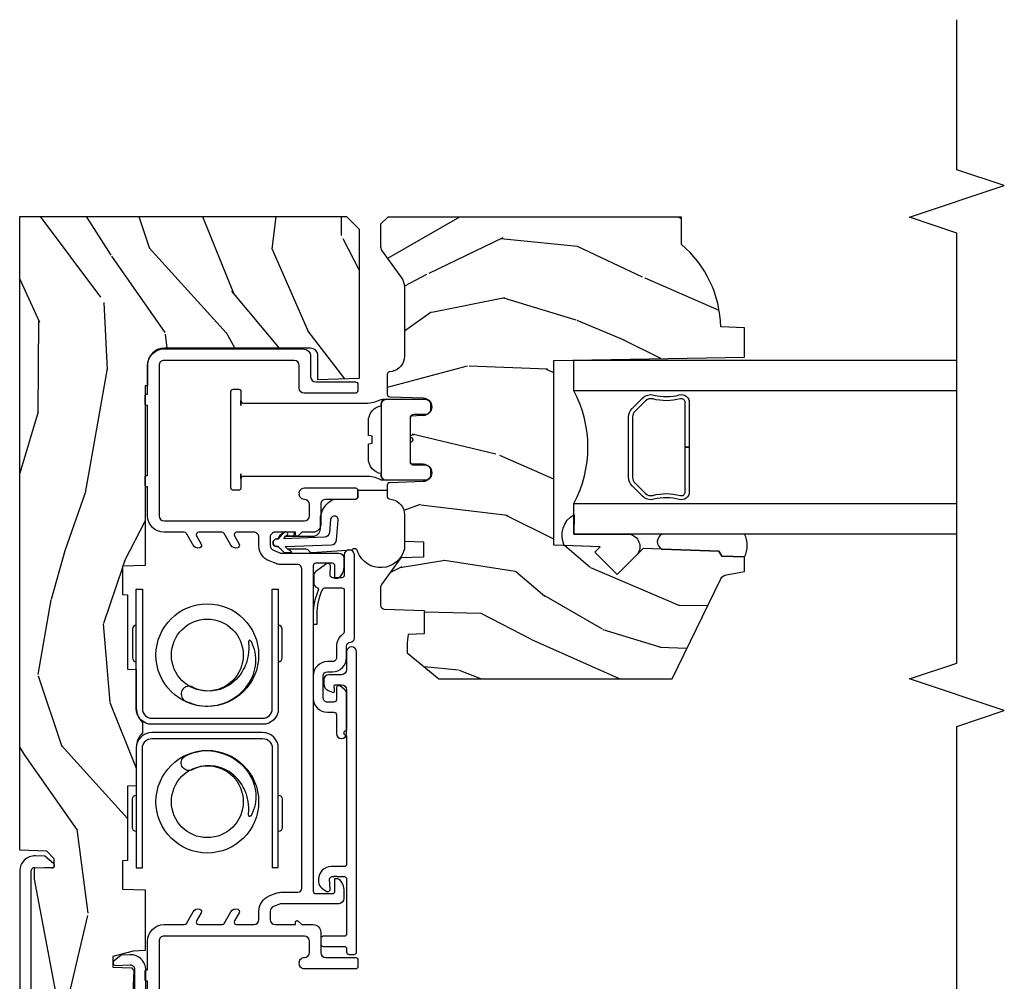
# Model space of a CAD drawing. Units: inches. Extents: x 1.6 to 27.5, y 1.3 to 21.
# Drawn here: x 18.5 to 22.4, y 7.2 to 11 of the extents above; entities that cross this region are included whole.
import ezdxf

# ---------------------------------------------------------------- set-up
doc = ezdxf.new("R2010")
doc.units = ezdxf.units.IN
doc.header["$MEASUREMENT"] = 0
for name, color, linetype in [('ZP-ANNO-MARK', 9, 'Continuous'), ('ZP-SECT-ALUM', 63, 'Continuous'), ('ZP-SECT-GLAS', 153, 'Continuous'), ('ZP-SECT-HDWR', 53, 'Continuous'), ('ZP-SECT-SEAL', 8, 'Continuous'), ('ZP-SECT-VINL', 130, 'Continuous'), ('ZP-SECT-WDHA', 11, 'Continuous'), ('ZP-SECT-WOOD', 104, 'Continuous'), ('ZP-SECT-WSTP', 40, 'Continuous')]:
    doc.layers.add(name, color=color, linetype=linetype)

# ---------------------------------------------------------------- blocks, each defined once
blk = doc.blocks.new('CS AS RES W DH M5 PF PT (11-16 IG) V J L')
at = {"layer": 'ZP-SECT-WDHA'}
h = blk.add_hatch(dxfattribs=at)
h.set_pattern_fill('WOOD3', color=256, scale=2, angle=170, pattern_type=2)
h.set_pattern_definition([(165.2363999999999, (-0.0590403804067705, -0.334834636024155), (21.31847901549633, -5.789859065948551), [0.2408319999999999, -23.84235799999999]), (181.3099, (-0.291921277576364, -0.2734629183238439), (-8.225759038695628, -0.5804251597106893), [0.3059419999999993, -9.892097999999976]), (215, (-0.5977824941400627, -0.2804569302044939), (-0.3472964628043537, -1.96961611551987), [0.2262739999999999, -2.602151999999999]), (216.8476, (-0.7831354430487067, -0.4102424622597454), (-32.78406714079374, -24.68207778133389), [0.438634, -43.42478999999999]), (182.9945999999999, (-1.134145185805778, -0.6732864899235694), (18.42113293576037, 0.8135587761682705), [0.266834, -26.416494]), (170, (-1.400614092248986, -0.6872264289109041), (-2.316911861358276, -1.622319150690555), [0.4999999999999995, -1.499999999999997]), (160.5377, (-1.893017968755088, -0.6004023400774372), (9.500783344918702, -3.706093886339545), [0.24331, -11.922214]), (164.2894000000001, (-0.1528103963469221, -0.8666308226507482), (17.37924160681557, -5.095285093198484), [0.200998, -19.898754]), (170, (-0.346298983396025, -0.8122050320571077), (-2.316911861358276, -1.622319150690555), [0.2999999999999994, -1.699999999999997]), (198.3008, (-0.6417413092996754, -0.7601105787570362), (-23.74954216806198, -7.997452301142773), [0.2952959999999998, -29.23434999999999]), (222.125, (-0.9221020699562245, -0.8528351379853376), (9.614947161107517, 8.458889687255558), [0.4560699999999998, -22.34743799999999]), (209.2893999999999, (-1.260361584759749, -1.158744439323001), (-13.55417594471107, -7.764298450998116), [0.2842539999999998, -28.14108799999999]), (176.3402, (-1.508275962402478, -1.297807235778464), (-16.10421977526048, 0.8087520192303598), [0.362216, -17.748554]), (158.1113, (-1.869752680593563, -1.274686201938862), (26.53271904359165, -10.77101530580106), [0.38833, -38.444646]), (163.2902, (-0.2604722665004147, -1.477211629518308), (-17.37924728909397, 5.095270998947913), [0.342344, -33.89214000000001]), (173.3665, (-0.5883609754179134, -1.378778938991061), (-31.86114692379661, 3.587104350246542), [0.340588, -33.718186]), (203.6901, (-0.9266685749954034, -1.33943471364455), (4.286526959831395, 1.275025577407217), [0.360556, -6.850547999999999]), (217.4896, (-1.256840536432434, -1.484301810946917), (-23.51639970003244, -18.19282732060551), [0.3255759999999999, -32.23206399999998]), (184.9314, (-1.515173804735184, -1.682453072583129), (-22.70765962799548, -2.088580424131212), [0.310484, -30.737866]), (170, (-1.824507984852203, -1.709143239524024), (-2.316911861358276, -1.622319150690555), [0.2399999999999997, -1.759999999999997]), (157.0053999999999, (-2.060861845575118, -1.667467676883958), (-17.03194919702135, 7.064893705450891), [0.266834, -26.416494]), (170, (-0.6105808068676027, 0.1076618701534926), (-2.316911861358276, -1.622319150690555), [0, -1.999999999999997]), (33.15240000000005, (-0.9384214310110792, -0.1391589660034214), (-34.4063776990759, -22.36517819120654), [0.4386340000000001, -43.42478999999999]), (16.56509999999999, (-0.9184848520809509, -1.868899562977603), (2.316910657574221, 1.622322022142024), [0.1788859999999999, -4.293249999999996]), (358.1301, (-0.747023757385648, -1.817898651163332), (12.1649887274718, -0.1141638171402071), [0.282842, -13.859292]), (326.8014, (-0.4643316594355725, -1.827127830789578), (9.1534838287124, -5.675715305441999), [0.152316, -15.07923]), (196.5651, (-0.9384214310110792, -0.1391589660034214), (-2.316910657574222, -1.622322022142024), [0.2236059999999997, -4.248529999999991]), (176.7098, (-1.152747799380222, -0.2029101057712666), (18.0738357497184, -1.156064090092352), [0.3423439999999998, -33.89213999999999]), (159.8753000000001, (-1.494528362511061, -0.1832620354849865), (-32.44156916969214, 11.81290105467157), [0.568858, -56.316992]), (159.6952, (-0.0208377813200684, -0.1181769303614715), (-11.47040035302123, 4.05338387850278), [0.2236059999999998, -22.13707199999997]), (185.5240999999999, (-0.2305495598760672, -0.0405820211542505), (22.70766087856624, 2.088581876288338), [0.37363, -36.989452]), (212.8789, (-0.6024451687271722, -0.0765494524953709), (29.77255931841605, 19.12053269156008), [0.3821, -37.827846]), (204.6952, (-0.9233398657639781, -0.2839779785318086), (-22.12722123007477, -10.31436394025576), [0.316228, -31.306548]), (179.4623, (-1.210646553527197, -0.4160948478806006), (-10.19537476309, -0.2331297955978164), [0.364966, -11.80056]), (163.4181, (-1.575596235271603, -0.4126699691012448), (32.78887834283088, -9.843243356947559), [0.5234499999999997, -51.82155999999998]), (161.8698999999999, (-0.107661870153521, -0.6105808068675742), (11.4703964642499, -4.053392291597658), [0.2828419999999998, -13.85929199999999]), (181.3099, (-0.3764621138902839, -0.5225670070003332), (-8.225759038695628, -0.5804251597106893), [0.3059419999999993, -9.892097999999976]), (212.5104, (-0.6823233304539258, -0.5295610188809974), (25.13874798031408, 15.8758738578798), [0.3255759999999999, -32.232064]), (215, (-0.9568797902635992, -0.7045431619036151), (-0.3472964628043537, -1.96961611551987), [0.3676959999999999, -2.460731999999999]), (187.3539999999999, (-1.258078332240188, -0.915444651493388), (26.99418906715191, 3.363597875096817), [0.3352619999999999, -33.19084799999998]), (166.6335, (-1.590581630970774, -0.9583580099411932), (31.16654659806278, -7.526378549481373), [0.3405879999999998, -33.71818599999997]), (152.8972999999999, (-1.921943303441594, -0.8796214744741917), (-18.65427096867755, 9.381801796357342), [0.2720299999999998, -26.93091199999999]), (161.2537999999999, (-0.194485958987002, -1.102984683373676), (-13.44000942209144, 4.400698029470009), [0.2630579999999996, -26.04283399999997]), (184.9314, (-0.4435900476634913, -1.018443847059785), (-22.70765962799548, -2.088580424131212), [0.310484, -30.737866]), (202.0053999999999, (-0.752924227780511, -1.04513401400068), (10.8899649016545, 4.172367285044429), [0.37736, -18.490604]), (219.8991, (-1.102792344277787, -1.186528147749697), (26.18062003425595, 21.78474614393879), [0.4967899999999999, -49.18217999999998]), (185.9454, (-1.483917132755152, -1.505187677040922), (8.225758590440604, 0.5804298226595761), [0.291204, -14.269016]), (163.9909999999999, (-1.773555157811927, -1.535350807535166), (-19.34885845132704, 5.442577628555255), [0.3821, -37.827846]), (146.8014, (-2.140836176849859, -1.429972189901235), (-9.153483828712398, 5.675715305442), [0.152316, -15.07923]), (160.5377, (-0.2986748655871452, -1.693869335180991), (9.500783344918702, -3.706093886339545), [0.24331, -11.922214]), (180.008, (-0.5280827992033892, -1.612801462420449), (-22.36036360548723, -0.1189780968844976), [0.345254, -34.18010000000001]), (207.4054, (-0.8733363258875783, -1.612849547194429), (-29.07795374707081, -15.18132466061387), [0.4280179999999999, -42.37384999999997]), (199.0545999999999, (-0.9060231327712529, 0.1597563234535784), (-15.17649473040698, -5.447387456773114), [0.2059119999999999, -20.38534799999999]), (180.7842999999999, (-1.10065334608015, 0.0925322201323979), (32.55573637576239, 0.3521060877535538), [0.4275519999999999, -42.32756599999997]), (162.875, (-1.528164456558613, 0.0866798345115427), (13.44001353167818, -4.400686741272037), [0.4837359999999998, -15.64077999999999])])
edge = h.paths.add_edge_path()
edge.add_line((4.720940403419774, 0.4590435836257143), (4.720940403419803, -0.8342281437996348))
edge.add_line((4.720940403419803, -0.8342281437996348), (4.670940403422235, -0.8842281437996177))
edge.add_line((4.670940403422235, -0.8842281437996177), (4.080686488849579, -0.8842281437996462))
edge.add_line((4.080686488849579, -0.8842281437996462), (4.074994403417605, -0.721228143799749))
edge.add_line((4.074994403417605, -0.721228143799749), (4.169932447569124, -0.721228143799749))
edge.add_arc((4.169932447570329, -0.6912281437997594), 0.0299999999999896, 269.9999999976981, 359.9999999999678)
edge.add_line((4.199932447570319, -0.6912281437997763), (4.199932447570319, -0.1122284163743643))
edge.add_arc((4.134932447570322, -0.1122284163743354), 0.0649999999999969, 359.9999999999746, 449.9999999978713)
edge.add_line((4.134932447572737, -0.0472284163743382), (4.05145781430366, -0.0472284163743666))
edge.add_line((4.05145781430366, -0.0472284163743666), (4.051108606611052, -0.0372284163757399))
edge.add_line((4.051108606611052, -0.0372284163757399), (3.340667804783208, -0.0372284163757684))
edge.add_line((3.340667804783208, -0.0372284163757684), (3.337533549296068, 0.0525345836282725))
edge.add_line((3.337533549296068, 0.0525345836282725), (3.225277345608503, 0.0525345836283009))
edge.add_line((3.225277345608503, 0.0525345836283009), (3.224570692808043, 0.032298694982444))
edge.add_line((3.224570692808043, 0.032298694982444), (2.930626553303397, 0.032298694982444))
edge.add_line((2.930626553303397, 0.032298694982444), (2.929412563786627, -0.0024654163717059))
edge.add_line((2.929412563786627, -0.0024654163717059), (2.776754896577159, -0.0024654163717059))
edge.add_arc((2.776754896580056, -0.0805654163699558), 0.0780999999982498, 90.00000000212547, 137.1643609004485)
edge.add_line((2.719483612324495, -0.0274654163751791), (2.677826180829015, -0.0274654163745538))
edge.add_arc((2.62055489657566, -0.0805654163743091), 0.0781000000000168, 42.83563910333028, 89.99999999822118)
edge.add_line((2.620554896578084, -0.0024654163742923), (2.467897229369839, -0.0024654163743207))
edge.add_line((2.467897229369839, -0.0024654163743207), (2.466683239853068, 0.0322986949798576))
edge.add_line((2.466683239853068, 0.0322986949798576), (2.172739100348451, 0.0322986949798434))
edge.add_line((2.172739100348451, 0.0322986949798434), (2.172032447548019, 0.0525345836257287))
edge.add_line((2.172032447548019, 0.0525345836257287), (2.059776243860426, 0.0525345836257287))
edge.add_line((2.059776243860426, 0.0525345836257287), (2.056641988373286, -0.0372284163782837))
edge.add_line((2.056641988373286, -0.0372284163782837), (1.816440184317741, -0.0372284163783121))
edge.add_line((1.816440184317741, -0.0372284163783121), (1.81466496926825, 0.0098776195027455))
edge.add_line((1.81466496926825, 0.0098776195027455), (1.793102163377653, 0.090351106649166))
edge.add_line((1.793102163377653, 0.090351106649166), (1.750737397199458, 0.090351106649166))
edge.add_line((1.750737397199458, 0.090351106649166), (1.748180250858808, 0.0171240162901398))
edge.add_line((1.748180250858808, 0.0171240162901398), (1.737652191331847, 0.0070023699252744))
edge.add_line((1.737652191331847, 0.0070023699252744), (1.563885227976527, 0.0155850327927141))
edge.add_line((1.563885227976527, 0.0155850327927141), (1.538937397199447, 0.036892493203581))
edge.add_line((1.538937397199447, 0.036892493203581), (1.538937397199447, 0.208035543965849))
edge.add_line((1.538937397199447, 0.208035543965849), (1.62459010823602, 0.3112099434773654))
edge.add_line((1.62459010823602, 0.3112099434773654), (2.099138182932392, 0.4000435836256884))
edge.add_line((2.099138182932392, 0.4000435836256884), (2.144108814870634, 0.4000435836256884))
edge.add_line((2.144108814870634, 0.4000435836256884), (2.146832634890984, 0.322043583625657))
edge.add_line((2.146832634890984, 0.322043583625657), (2.179042159503069, 0.3220435836209106))
edge.add_line((2.179042159503069, 0.3220435836209106), (2.21008914440901, 0.3520253084361968))
edge.add_line((2.21008914440901, 0.3520253084361968), (2.213826304923372, 0.4590435836257143))
edge.add_line((2.213826304923372, 0.4590435836257143), (4.720940403419774, 0.4590435836257143))
h = blk.add_hatch(dxfattribs=at)
h.set_pattern_fill('WOOD3', color=256, scale=2, angle=73, pattern_type=2)
h.set_pattern_definition([(68.23640000000003, (3.440119106216172, -2.265810291194583), (-8.34477137446781, -20.45396798290167), [0.240832, -23.842358]), (84.30990000000001, (3.529414410468916, -2.042144583857904), (0.42636909446815, 8.235181511295936), [0.305942, -9.892097999999997]), (118, (3.559747636527959, -1.737710854785632), (-1.912610103781079, 0.5847435903937088), [0.226274, -2.602152]), (119.8476, (3.453518348329509, -1.537922621075907), (-20.50272857977592, 35.5476882888315), [0.4386339999999994, -43.42478999999991]), (85.9946, (3.235212337838163, -1.157472248775718), (-1.437476743240215, -18.38297247813528), [0.2668339999999993, -26.41649399999996]), (73, (3.25385069570828, -0.8912907099419697), (-1.327866102480597, 2.497352921371544), [0.5, -1.5]), (63.53769999999998, (3.400036548069635, -0.4131383319604538), (-4.836323452587551, -8.978306718050995), [0.24331, -11.922214]), (67.28939999999999, (2.923714537996147, -2.107929570644301), (-7.175302374271586, -16.6287403265194), [0.200998, -19.898754]), (73, (3.001314974059965, -1.922516053546146), (-1.327866102480597, 2.497352921371544), [0.3, -1.7]), (101.3008, (3.089026485476779, -1.635624626757234), (-5.043499394239715, 24.54716094300748), [0.295296, -29.23435]), (125.125, (3.031160462869877, -1.346053351545663), (7.224071108844608, -10.57415813511433), [0.45607, -22.347438]), (112.2894, (2.76875482804553, -0.973034206175825), (-6.054586024953073, 14.3993751268171), [0.2842539999999994, -28.14108799999996]), (79.34020000000001, (2.660941747011179, -0.710020253013866), (2.76533439438243, 15.88561928555967), [0.362216, -17.748554]), (61.11129999999999, (2.727943370472871, -0.3540556726782711), (-13.92425483963839, -25.02229161617254), [0.38833, -38.444646]), (66.29019999999998, (2.330805589299075, -1.926659113716198), (7.175289077572959, 16.62874768410002), [0.342344, -33.89214000000001]), (76.3665, (2.468464159143309, -1.613210364877687), (7.44326367411108, 31.18650071420278), [0.340588, -33.718186]), (106.6901, (2.5487444436298, -1.282219313755788), (0.7431255040166725, -4.409962367830814), [0.360556, -6.850547999999999]), (120.4895999999999, (2.445195003853996, -0.9368535460223341), (-15.19129255384613, 25.55825994297176), [0.325576, -32.232064]), (87.9314, (2.280003637461874, -0.6562972905770152), (0.6943551067665528, 22.79293410148564), [0.310484, -30.737866]), (73, (2.29121076840164, -0.3460161274102802), (-1.327866102480597, 2.497352921371544), [0.24, -1.759999999999999]), (60.00539999999999, (2.361379977535108, -0.1165029859791531), (9.087905524651106, 16.04400167334359), [0.266834, -26.416494]), (73, (3.946533180171741, -1.772307722103221), (-1.327866102480597, 2.497352921371544), [0, -2]), (296.1524, (3.741505830705193, -1.416830879016757), (-18.00538888531858, 36.87554735843706), [0.4386340000000001, -43.42478999999999]), (279.5651, (2.022228800056723, -1.225816502896279), (1.327869099233074, -2.497352076502218), [0.1788859999999997, -4.293249999999988]), (261.1301, (2.051953707778125, -1.402215000228181), (-1.595852046107206, -12.06039967677669), [0.282842, -13.859292]), (229.8014, (2.008341820694283, -1.681675200086743), (-6.748938448303023, -8.393559450670804), [0.152316, -15.07923]), (99.56509999999996, (3.741505830705193, -1.416830879016757), (-1.327869099233074, 2.497352076502219), [0.2236059999999999, -4.248529999999998]), (79.7098, (3.704349696053412, -1.196332757351868), (-3.350093459302556, -17.79822734718652), [0.342344, -33.89214000000001]), (62.87529999999996, (3.765503885420628, -0.8594942721355351), (15.67848221527704, 30.76012413734089), [0.568858, -56.316992]), (62.69520000000002, (3.650506152528066, -2.330132066233574), (5.421060729349783, 10.89091849633434), [0.223606, -22.137072]), (88.5241, (3.753080117805581, -2.13143988811062), (-0.6943538178398221, -22.79293551970828), [0.37363, -36.989452]), (115.8789, (3.762703455909445, -1.757933005491651), (15.34964888471387, -31.88084594068392), [0.3821, -37.827846]), (107.6952, (3.595928296681449, -1.414151030594098), (-7.540852312839224, 23.21929303946757), [0.316228, -31.306548]), (82.4623, (3.499810083835996, -1.112884887193615), (1.01111154669365, 10.14779136076372), [0.364966, -11.80056]), (66.41809999999998, (3.547685612178412, -0.751072872763558), (-13.76583238823937, -31.34488541092399), [0.52345, -51.82155999999999]), (64.86989999999992, (3.172353774546536, -2.183946213872218), (-5.421068605812717, -10.89091361125097), [0.282842, -13.859292]), (84.30990000000001, (3.292470042107424, -1.927875750391464), (0.42636909446815, 8.235181511295936), [0.305942, -9.892097999999997]), (115.5104, (3.322803268166467, -1.623442021319192), (12.6938947911933, -26.88614988798455), [0.325576, -32.232064]), (118, (3.182585430988069, -1.32960710484906), (-1.912610103781079, 0.5847435903937088), [0.367696, -2.460732]), (90.35399999999986, (3.009962837665568, -1.004951225070769), (0.0487620292280573, -27.20289793979688), [0.335262, -33.190848]), (69.63350000000003, (3.007891307580564, -0.669696532690324), (-11.26852463519538, -30.01700107381326), [0.340588, -33.718186]), (55.89729999999996, (3.12642378230555, -0.3504003497573365), (11.58525502309056, 17.37187083675603), [0.27203, -26.930912]), (64.2538, (2.694201396565006, -2.037760361510848), (6.005821017315287, 12.80351945054413), [0.263058, -26.042834]), (87.9314, (2.808470230031446, -1.800815993149356), (0.6943551067665528, 22.79293410148564), [0.310484, -30.737866]), (105.0054, (2.81967736097124, -1.490534829982635), (2.814114219735262, -11.31727641611973), [0.37736, -18.490604]), (122.8991, (2.721975355289885, -1.126042967129919), (18.43175097613515, -28.64036637139408), [0.49679, -49.18217999999999]), (88.94539999999999, (2.452138493535244, -0.708924197427109), (-0.4263644116476313, -8.235181634652655), [0.291204, -14.269016]), (66.99100000000001, (2.457498190380533, -0.4177691293796358), (7.760042155334039, 18.54135163249375), [0.3821, -37.827846]), (49.80139999999996, (2.606851628413721, -0.0660681903025875), (6.748938448303025, 8.393559450670802), [0.152316, -15.07923]), (63.53769999999998, (2.120418542987181, -1.862337338677207), (-4.836323452587551, -8.978306718050995), [0.24331, -11.922214]), (83.008, (2.228839942359172, -1.644519065434977), (2.60695157870877, 22.20819262847393), [0.345254, -34.18010000000001]), (110.4054, (2.270868036607112, -1.301833146124181), (-11.52445423798903, 30.71134915766887), [0.428018, -42.37384999999999]), (102.0546, (4.034244691588526, -1.485416295314308), (-3.557234008732981, 15.72724097270063), [0.205912, -20.385348]), (83.78429999999999, (3.991241122842325, -1.284044268768695), (-3.618064673815971, -32.35598179133584), [0.4275519999999994, -42.32756599999991]), (65.87499999999999, (4.037532858348839, -0.8590065348864044), (-6.00581031409047, -12.80352490518391), [0.483736, -15.64078])])
edge = h.paths.add_edge_path()
edge.add_line((4.151358479548321, -1.654456416374273), (4.164537053569119, -2.409456416374297))
edge.add_line((4.164537053569119, -2.409456416374297), (4.281072697899958, -2.409456416374297))
edge.add_line((4.281072697899958, -2.409456416374297), (4.28435847954833, -2.315363940858645))
edge.add_arc((4.275358479548319, -1.877456416374315), 0.4379999999999942, 271.1773934006465, 319.9215699717116)
edge.add_line((4.610500240598781, -2.159456416374297), (4.718358479548328, -2.159456416374297))
edge.add_line((4.718358479548328, -2.159456416374297), (4.718358479548328, -0.997456416374291))
edge.add_line((4.718358479548328, -0.997456416374291), (4.690358479548308, -0.9694564163742853))
edge.add_line((4.690358479548308, -0.9694564163742853), (4.601631163596493, -0.9694564163742853))
edge.add_arc((4.601631163596514, -0.9994564163742566), 0.0299999999999713, 90.00000000003904, 126.0000000000487)
edge.add_line((4.583997606027736, -0.9751859065430465), (4.478801336660922, -1.051615470025552))
edge.add_arc((4.442358651018778, -1.001456416374286), 0.0620000000000217, 269.99999999998687, 305.99999999999665, ccw=False)
edge.add_line((4.442358651018764, -1.063456416374307), (4.16735847954817, -1.063456416374322))
edge.add_arc((4.167358479548168, -1.003456416374318), 0.0600000000000034, 191.3741878734531, 270.0000000000017, ccw=False)
edge.add_line((4.10853687228348, -1.015289358476735), (4.106162080759077, -1.003484259358089))
edge.add_arc((4.096358479548307, -1.00545641637515), 0.0099999999999876, 11.37418787341973, 89.99999999995929)
edge.add_line((4.096358479548314, -0.9954564163751626), (4.017959017879491, -0.9954564163751626))
edge.add_arc((4.017959017879492, -1.005456416375163), 0.0100000000000005, 90.00000000001017, 178.0000000000166)
edge.add_line((4.007965109609301, -1.005107421408141), (4.003335646528512, -1.137677898753949))
edge.add_arc((3.968356967582835, -1.13645641636937), 0.0350000000000086, 181.9999999999864, 358.0000000000136, ccw=False)
edge.add_line((3.933378288637157, -1.137677898753949), (3.931589595057971, -1.086456416374119))
edge.add_line((3.931589595057971, -1.086456416374119), (3.847859991509039, -1.086456416374119))
edge.add_arc((3.837859991509034, -1.086456416374119), 0.0100000000000051, -180, 0, ccw=False)
edge.add_line((3.827859991509029, -1.086456416374119), (3.744127364042327, -1.086456416374119))
edge.add_line((3.744127364042327, -1.086456416374119), (3.742338670463141, -1.137677898753949))
edge.add_arc((3.707359991517449, -1.13645641636937), 0.0350000000000228, 181.9999999999852, 358.0000000000148, ccw=False)
edge.add_line((3.672381312571758, -1.137677898753949), (3.667751849490969, -1.005107421408141))
edge.add_arc((3.657757941220778, -1.005456416375162), 0.0099999999999997, 1.99999999997841, 89.99999999999237)
edge.add_line((3.657757941220779, -0.9954564163751626), (3.613373213835757, -0.9954564163751626))
edge.add_arc((3.613373213835751, -1.005456416375175), 0.0100000000000131, 89.99999999996946, 168.5573354401642)
edge.add_line((3.603571976636885, -1.003472544057757), (3.60116590274157, -1.015359650278782))
edge.add_arc((3.542358479548452, -1.003456416374317), 0.0599999999999908, 270.00000000000216, 348.5573354401915, ccw=False)
edge.add_line((3.542358479548454, -1.063456416374307), (3.43597898432506, -1.063456416374307))
edge.add_line((3.43597898432506, -1.063456416374307), (3.433358479548303, -1.138497854884604))
edge.add_line((3.433358479548303, -1.138497854884604), (3.373358479548443, -1.138497854884604))
edge.add_line((3.373358479548443, -1.138497854884604), (3.370249083998999, -1.049456416374439))
edge.add_line((3.370249083998999, -1.049456416374439), (3.265395841482302, -0.9732760764867833))
edge.add_arc((3.253640136436454, -0.9894564163742954), 0.0200000000000099, 54.0000000000246, 90.00000000002542)
edge.add_line((3.253640136436445, -0.9694564163742853), (3.183417666779604, -0.9694564163742853))
edge.add_arc((3.183417666779601, -0.9854564163742892), 0.0160000000000039, 89.99999999998887, 178.0006757667509)
edge.add_line((3.167427406962531, -0.9848982130218075), (3.161962121117937, -1.141456464135089))
edge.add_line((3.161962121117937, -1.141456464135089), (3.06935847954827, -1.141456464135089))
edge.add_line((3.06935847954827, -1.141456464135089), (3.067174936612389, -1.078927975568163))
edge.add_line((3.067174936612389, -1.078927975568163), (3.035358479548278, -1.074456464135096))
edge.add_line((3.035358479548278, -1.074456464135096), (2.995358479548258, -1.074456464135096))
edge.add_line((2.995358479548258, -1.074456464135096), (2.89135847954833, -1.199456464135096))
edge.add_line((2.89135847954833, -1.199456464135096), (2.89135847954833, -2.122768419098221))
edge.add_line((2.89135847954833, -2.122768419098221), (3.287614390145137, -2.316035340108143))
edge.add_arc((3.274463255741459, -2.342999161497107), 0.0299999999999921, 9.99999999998522, 63.99999999998221, ccw=False)
edge.add_line((3.304007488331819, -2.337789716167108), (3.316644261196699, -2.409456416374297))
edge.add_line((3.316644261196699, -2.409456416374297), (3.373981107696067, -2.409456416374297))
edge.add_line((3.373981107696067, -2.409456416374297), (3.377123976950315, -2.319456416374293))
edge.add_line((3.377123976950315, -2.319456416374293), (3.397547946008444, -2.307664632340674))
edge.add_line((3.397547946008444, -2.307664632340674), (3.407985425419212, -2.008774328298216))
edge.add_line((3.407985425419212, -2.008774328298216), (3.305055861143785, -1.905844764022788))
edge.add_line((3.305055861143785, -1.905844764022788), (3.393444208792317, -1.817456416374284))
edge.add_line((3.393444208792317, -1.817456416374284), (3.413950305446689, -1.837962513028671))
edge.add_line((3.413950305446689, -1.837962513028671), (3.420358479548269, -1.654456416374273))
edge.add_line((3.420358479548269, -1.654456416374273), (4.151358479548321, -1.654456416374273))
at = {"layer": 'ZP-SECT-ALUM'}
for points in [[(0.7560674504248368, -0.0399999999984573), (1.740011849370887, -0.0399999999984573, 0.4244748161972088), (1.799975298989608, 0.022093969803592), (1.798747378573807, 0.0572570098446192), (1.775727621532723, 0.0856840423573715, 0.719896988583515), (1.757962253648116, 0.079041843479672), (1.759969620008689, 0.0215583919472238, -0.4244748162328947), (1.743979366775107, 0.0049999999999955), (1.530104438953429, 0.0049999999999955, -0.4142135622829237)], [(1.530104438957039, 0.4140435836257268), (2.129934911108364, 0.4140435836257553, -0.4244748161654951), (2.145925164338223, 0.3974851916784985), (2.143623847283407, 0.331584093611923, 0.7198969885526701), (2.161389215167474, 0.3249418947335698), (2.18963749232617, 0.3598256118718552), (2.19093389104097, 0.3969496138235229, 0.4244748162159837), (2.130970441418583, 0.4590435836257143), (1.529104438953339, 0.4590435836257143, 0.4142135623487632)]]:
    blk.add_lwpolyline(points, format="xyb", dxfattribs=at)
for points in [[(2.144666848137887, -0.5404775891629185), (2.144667595509531, -0.5644775891512808), (2.431667592986173, -0.5644775891512808, -0.4140390611211213), (2.416668062484916, -0.5794691189322663), (2.302668062540192, -0.5794726689475312, -0.4142135623730458), (2.287667595440211, -0.5644731360620625), (2.617667595280181, -0.564462859702033, 0.4142135623729429), (2.679665664540095, -0.5024609290220498), (2.679652025007811, -0.0644609292344143, 0.4142135623730862), (2.617650094327814, -0.0024628599745284), (2.287650094480568, -0.0024726692272878, -0.4142044415661221), (2.302649627373284, 0.0125273307654226), (2.416649627318008, 0.0125308807806874, -0.4142135623730283), (2.431650094418017, -0.0024686521047812), (2.144650094557164, -0.0024775894237763), (2.144650094557164, -0.0264775894121243), (2.617650841699457, -0.0264628599628907, -0.414213562344344), (2.655652025019435, -0.064461676606058), (2.655665664551719, -0.5024616763936792, -0.4142135623730936), (2.617666847908566, -0.5404628597136849), (2.144666848137887, -0.5404775891629185)], [(3.246850183992506, -0.5404775891629185), (3.246849436620863, -0.5644775891512808), (2.95984943914425, -0.5644775891512808, 0.4140390611211213), (2.974848969645478, -0.5794691189322663), (3.088848969590202, -0.5794726689475312, 0.4142135623730458), (3.103849436690211, -0.5644731360620625), (2.773849436850213, -0.564462859702033, -0.4142135623729429), (2.711851367590327, -0.5024609290220498), (2.711865007122582, -0.0644609292344143, -0.4142135623730862), (2.77386693780258, -0.0024628599745284), (3.103866937649854, -0.0024726692272878, 0.4142044415661221), (3.08886740475711, 0.0125273307654226), (2.974867404812385, 0.0125308807806874, 0.4142135623730283), (2.959866937712376, -0.0024686521047812), (3.246866937573258, -0.0024775894237763), (3.246866937573258, -0.0264775894121243), (2.773866190430936, -0.0264628599628907, 0.414213562344344), (2.735865007110959, -0.064461676606058), (2.735851367578675, -0.5024616763936792, 0.4142135623730936), (2.773850184221828, -0.5404628597136849), (3.246850183992506, -0.5404775891629185)], [(2.530569645641321, -0.2203534751938605, -0.8558220944994651), (2.584803751117988, -0.1925545325624682, -0.1213409102725296), (2.608041255943192, -0.2868976715095357, -0.0354130049875752), (2.600923164042427, -0.3318257282800516, -0.1852983611709347), (2.519729584323414, -0.4461231650073501, -0.1363435481540565), (2.438254637768352, -0.4750462716511663, -0.136343548154191), (2.353537342921811, -0.4577924903855717, -0.125809705668058), (2.347655311087009, -0.4518218307380267, -0.4694232846977903), (2.348747291808109, -0.4478217328347967, -0.0650429572368749), (2.357935704042802, -0.4465198442474048, 0.0693545751050126), (2.406985315373276, -0.4453309472426384, 0.0678742412812682), (2.452290493001299, -0.4313975143026312, 0.1379305974324687), (2.524933966403466, -0.3693134033367471, 0.2734909388590827), (2.530569645641321, -0.2203534751938605, -9.17929737566706)], [(2.860947386488135, -0.2203534751931073, 0.8558220944994651), (2.806713281011468, -0.192554532561715, 0.1213409102725296), (2.783475776186264, -0.2868976715087825, 0.0354130049875752), (2.790593868087029, -0.3318257282792985, 0.1852983611709347), (2.871787447806042, -0.4461231650065969, 0.1363435481540565), (2.953262394361104, -0.4750462716504132, 0.136343548154191), (3.037979689207645, -0.4577924903848185, 0.125809705668058), (3.043861721042475, -0.4518218307372735, 0.4694232846977903), (3.042769740321347, -0.4478217328340435, 0.0650429572368749), (3.033581328086654, -0.4465198442466516, -0.0693545751050126), (2.98453171675618, -0.4453309472418852, -0.0678742412812682), (2.939226539128156, -0.431397514301878, -0.1379305974324687), (2.86658306572599, -0.3693134033359939, -0.2734909388590827), (2.860947386488135, -0.2203534751931073, 9.17929737566706)], [(2.159072489468371, -0.8344838177738721, -0.4142135623729651), (2.14907248946838, -0.8244838177738812), (2.14907248946838, -0.7736428177738901, 0.4142135623731473), (2.099072489468369, -0.7236428177738788), (2.088185133327385, -0.7236428177738788, 0.2427292906617931), (2.063739186203548, -0.7362532902006933), (2.05143737556358, -0.7535469982193064, 0.04855418212821), (2.05047248944453, -0.7552272619267626), (2.05047248944453, -0.7634597528939651, 0.3079763646867901), (2.060070566692218, -0.7693317614602792), (2.09858794738102, -0.7674632374974664, -0.4284833573933521), (2.10907248946836, -0.7774514915473674), (2.10907248946836, -0.7844838177750546), (2.110472489506378, -0.7844838177750546), (2.110472489506378, -0.7942781472682725, -0.1346873542262136), (2.10907248946836, -0.79938108766126), (2.109072489468303, -0.8244838177738955, -0.4142135623726789), (2.099072489468312, -0.8344838177738721), (1.882972489468329, -0.8344838177738721, -0.4142135623729651), (1.872972489468338, -0.8244838177738812), (1.872972489468338, -0.7424838177738878, 0.4142135623731731), (1.862972489468347, -0.7324838177738826), (1.842972489468337, -0.7324838177738826, 0.414213562372939), (1.832972489468346, -0.7424838177738878), (1.832972489468346, -0.8244838177738812, -0.4142135623730951), (1.822972489468327, -0.8344838177738721), (1.811622510360905, -0.8344838177738721, 0.4142135623730431), (1.801622510360914, -0.8444838177738773), (1.801622510360914, -0.8644838177738733, 0.4142135623730693), (1.811622510360905, -0.8744838177738785), (2.998322510375658, -0.8744838177738785, 1), (2.998322510375658, -0.8344838177738721), (2.928288007398776, -0.8344838177738721, -0.4142135623729195), (2.908288007398766, -0.8144838177738905), (2.908288007398766, -0.7642727029623302, 0.4142135623730236), (2.888288007398784, -0.7442727029623484), (2.872502132796228, -0.7442727029623484, 0.3001359335807417), (2.846313871990986, -0.7615490607566358), (2.838806823819794, -0.7790859161537611, 0.5773571213816079), (2.845035893355259, -0.7874045683578146), (2.863669201866969, -0.7851738621521918, -0.4495580418006386), (2.868288007398803, -0.7892727029623359), (2.868288007398803, -0.8144838177738905, -0.414213562372991), (2.848288007398764, -0.8344838177738721), (2.689235008571102, -0.8344838177738721, -0.4142135623723929), (2.684235008571107, -0.8294838177738768, 1), (2.670235008571125, -0.8294838177738768, -0.4142135623726528), (2.66523500857113, -0.8344838177738721)]]:
    blk.add_lwpolyline(points, format="xyb", close=True, dxfattribs=at)
at = {"layer": 'ZP-SECT-GLAS'}
for points in [[(3.464756635681084, -3.25), (3.464756635681055, -1.734556727572268), (3.585756635681065, -1.734556727572268), (3.585756635681093, -3.25)], [(4.031256635681131, -3.25), (4.031256635681103, -1.734556727572254), (4.152256635681112, -1.734556727572254), (4.152256635681112, -3.25)]]:
    blk.add_lwpolyline(points, dxfattribs=at)
at = {"layer": 'ZP-SECT-HDWR'}
blk.add_lwpolyline([(3.693016434635069, -0.9120847059390086), (3.693016434635069, -0.4264564163741938, 0.4142135623729521), (3.683016434635078, -0.4164564163741887), (3.702380369100069, -0.4164564163741887), (3.648016434635053, -0.4164564163742029, -0.414213562373404), (3.638016434635062, -0.4064564163741978), (3.638016434635062, -0.3864564163742017, -0.4142135623725229), (3.648016434635053, -0.3764564163741824), (4.028016434635048, -0.3764564163741824, -0.4142135623732121), (4.038016434635039, -0.3864564163741875), (4.038016434635039, -0.4064564163741835, -0.4142135623724836), (4.028016434635048, -0.4164564163742029), (3.973652500170061, -0.4164564163741887), (3.993016434635052, -0.4164564163741887, 0.414213562372939), (3.983016434635061, -0.4264564163741938), (3.983016434635061, -0.9120847059390086, 0.115224459869275), (3.995947469117822, -0.9674520877435951, -0.1152244598690291), (3.998016434635076, -0.9763108688323285), (3.998016434635076, -0.9914564163741914, 0.4142135623729457), (3.978016434635065, -0.9714564163741954), (3.972271260483466, -0.9714564163741954), (3.978016434635065, -0.9714564163741954, -0.4142135623730625), (3.998016434635076, -0.9914564163741914), (3.998016434635076, -1.146456416374192, -0.4142135623731994), (3.978016434635037, -1.166456416374188), (3.958016434635055, -1.166456416374188, -0.4142135623730633), (3.938016434635073, -1.146456416374192), (3.938016434635073, -1.10145641637419, 0.4142135623727399), (3.92301643463503, -1.086456416374161), (3.753016434635071, -1.086456416374161, 0.4142135623734506), (3.738016434635056, -1.10145641637419), (3.738016434635056, -1.146456416374192, -0.4142135623731666), (3.718016434635046, -1.166456416374188), (3.698016434635064, -1.166456416374188, -0.4142135623730363), (3.678016434635054, -1.146456416374192), (3.678016434635054, -0.9914564163741914, -0.4142135623731537), (3.698016434635064, -0.9714564163741954), (3.703761608786635, -0.9714564163741954, -0.174561618041651), (3.723374598564618, -0.9358441245720996, -0.1682658207482327), (3.76477772813638, -0.9208831821905931), (3.821384912895922, -0.9208832723545015), (3.823788982921428, -0.936350016574437), (3.852243886348702, -0.9363500165744795), (3.854647956374208, -0.9208832723544873), (3.911149139252358, -0.9208832723544873, -0.1815402441624864), (3.9523438863487, -0.936350016574437, -0.188792294207276), (3.972271260483466, -0.9714564163741954), (3.698016434635064, -0.9714564163741954, 0.4142135623730302), (3.678016434635054, -0.9914564163741914), (3.678016434635054, -0.9763108688323285, -0.1152244598694012), (3.680085400152307, -0.9674520877435951, 0.1152244598695495), (3.693016434635069, -0.9120847059390086, -0.0083000783533553)], format="xyb", dxfattribs=at)
blk.add_lwpolyline([(3.985379764015874, -2.190556727572229), (3.808506635681084, -2.190556727572243), (3.808506635681084, -2.174556727572237), (3.985379764015874, -2.174556727572252, 0.4950936890982251), (3.999844049730143, -2.155583764097016, -0.132530993625841), (3.999350061045561, -2.046701453152707, 0.2671963934518125), (3.991336685885016, -2.016962327592707), (3.949974163995392, -1.975599805703183, 0.1989123673801181), (3.928142242126284, -1.966556727572225), (3.688871029235883, -1.966556727572239, 0.1989123673795501), (3.667039107366775, -1.975599805703083), (3.625676585477151, -2.016962327592693, 0.2671963934517074), (3.617663210316607, -2.046701453152692, -0.1325309936258568), (3.617169221632025, -2.155583764097002, 0.4950936890986578), (3.631633507346293, -2.174556727572223), (3.808506635681084, -2.174556727572237), (3.808506635681084, -2.190556727572257), (3.631633507346293, -2.190556727572257, -0.4950936890985053), (3.601740650203453, -2.1513459363901, 0.1325309936258366), (3.602196821572476, -2.050799113364973, -0.2671963934518149), (3.614362876978191, -2.005648619093719), (3.65572539886773, -1.964286097204109, -0.1989123673797256), (3.688871029235883, -1.950556727572248), (3.928142242126284, -1.950556727572234, -0.1989123673796338), (3.961287872494381, -1.964286097204123), (4.00265039438392, -2.005648619093719, -0.2671963934523642), (4.014816449789691, -2.050799113365016, 0.1325309936257795), (4.015272621158715, -2.1513459363901, -0.4950936890986215)], format="xyb", close=True, dxfattribs=at)
for centre, radius in [((2.405658844784653, -0.2834616765006217), 0.203125), ((2.985858187344803, -0.2834616764998685), 0.203125), ((2.405658844784653, -0.2834616765006217), 0.1421842251974933), ((2.985858187344803, -0.2834616764998685), 0.1421842251974933)]:
    blk.add_circle(centre, radius, dxfattribs=at)
at = {"layer": 'ZP-SECT-SEAL'}
for points in [[(3.418900800420601, -1.696198885085649, -0.3865643174028764), (3.54273307715502, -1.734922941433694), (3.464756635681055, -1.734556727572268), (3.464756635681055, -1.953944475551921, -0.5546255956198907), (3.384208426582745, -1.98499732946658), (3.305055861143785, -1.905844764022788), (3.393444208792317, -1.817456416374298), (3.413950305446718, -1.837962513028713)], [(3.464756635681055, -2.084005162245091, 0.6412534714125689), (3.405402763101449, -2.082732100574418), (3.397547946008444, -2.307664632340674), (3.377123976950315, -2.319456416374293), (3.373981107696067, -2.409456416374297, 0.2411422349726929), (3.464756635681055, -2.409456416374297)]]:
    blk.add_lwpolyline(points, format="xyb", close=True, dxfattribs=at)
blk.add_arc((3.808506635681084, -1.313345050432559), 0.4764838291682617, 242.1287039058269, 297.8712960941731, dxfattribs=at)
at = {"layer": 'ZP-SECT-VINL'}
blk.add_lwpolyline([(1.418133324446017, -0.0472486651213728), (1.695133324448221, -0.0472486651213444), (1.695133324445976, -0.0422284163757638, -0.4142135622943244), (1.700133324444635, -0.0372284163757684), (1.735133324448213, -0.0372284163757684, -0.4142135622420618), (1.740133324445992, -0.0422284163757638), (1.740133324445992, -0.0472486651213728), (1.854133324450288, -0.0472486651212876, -0.4142135623537046), (1.919133324445539, -0.112248665120859), (1.91913332444966, -0.1917548902493138, 0.2679491923991693), (1.924133324448632, -0.200415144286552), (1.97041883028578, -0.2271380935412424, -0.3563939586356269), (1.98051071337619, -0.2537492546487385, -0.4744978678591351), (1.966025432000861, -0.2592425800086744), (1.934133324444729, -0.2408296631266751, 0.5773502689770731), (1.919133324449745, -0.2494899171668692), (1.919133324444544, -0.3417548902477847, 0.2679491924144072), (1.924133324443516, -0.3504151442855914), (1.970418830280664, -0.3771380935402817, -0.3563939586359591), (1.980510713371046, -0.4037492546478063, -0.4744978678581937), (1.966025431995717, -0.4092425800077138), (1.934133324439585, -0.3908296631257144, 0.5773502689960212), (1.919133324444629, -0.399489917166477), (1.919133324444629, -0.4674486651273924, 0.4142135623534542), (1.939133324443304, -0.4874486651274026), (1.972262689058482, -0.4874486651274026, -0.3070447091263276), (2.032645943497556, -0.5283891019044802), (2.043581981712407, -0.5558357172875219, -0.0950767891612969), (2.047133324447514, -0.574343073611999), (2.047133324445923, -0.6414486651183609, 0.4142135623497067), (2.063133324447335, -0.6574486651209952), (3.328032447572127, -0.6574486651209952, 0.4142135623289198), (3.344032447572374, -0.6414486651183325), (3.344032447572374, -0.5743430736127948, -0.0950767891594054), (3.347583790303815, -0.5558357172879198), (3.358519828518069, -0.5283891019049065, -0.3070447091315054), (3.418903082961065, -0.4874486651276868), (3.452032447572406, -0.4874486651274026, 0.4142135623917472), (3.472032447573667, -0.4674486651273924), (3.472032447573667, -0.399489917166477, 0.5773502692220341), (3.457032447572828, -0.390829663129125), (3.425140340016781, -0.4092425800110675, -0.4744978676792941), (3.410655058646995, -0.4037492546470105, -0.356393958643934), (3.420746941738912, -0.3771380935395427), (3.467032447576002, -0.3504151442848808, 0.2679491923608818), (3.472032447573781, -0.3417548902483531), (3.472032447568551, -0.2494899171668692, 0.577350269204175), (3.457032447567712, -0.2408296631300573), (3.425140340011665, -0.2592425800119997, -0.4744978676795102), (3.41065505864185, -0.2537492546479427, -0.3563939586435993), (3.420746941733796, -0.2271380935405034), (3.467032447570886, -0.2004151442858415, 0.2679491923618043), (3.472032447568665, -0.1917548902492854), (3.472032447568665, -0.1122486651228769, -0.4142135623487456), (3.53703244757105, -0.0472486651192412), (3.65103244757455, -0.0472486651212876), (3.651032447572333, -0.0422284163757638, -0.4142135622999433), (3.656032447571078, -0.0372284163757684), (3.691032447574571, -0.0372284163757684, -0.414213562242192), (3.696032447572321, -0.0422284163757638), (3.696032447572321, -0.0472486651213728), (3.973032447574695, -0.0472486651213444), (3.973032447572279, -0.0422284163758491, -0.4142135623038975), (3.978032447571081, -0.0372284163758536), (4.013032447574687, -0.0372284163758536, -0.4142135622317344), (4.018032447572295, -0.0422284163758491), (4.018032447572295, -0.0472486651213728), (4.132032447573351, -0.0472486651212307, -0.4142135623670799), (4.197032447571672, -0.1122486651208874), (4.197032447570308, -0.6622486651214956, -0.4142135623849921), (4.167032447569255, -0.6922486651213831), (4.087032447567452, -0.6922486651213831, 0.414213562303169), (4.067032447569573, -0.7122486651240365), (4.067032447569602, -0.8692384945741763, -0.4142135624068874), (4.057032447568417, -0.8792384945741389), (4.032032447568411, -0.8792384945741389, -0.4142135622331649), (4.02203244757382, -0.8692384945747733), (4.02203244757382, -0.6672486651173131, -0.4142135623553664), (4.042032447572637, -0.6472486651173313), (4.132032447577557, -0.6472486651173313, 0.4142135623373255), (4.152032447572651, -0.6272486651198222), (4.152032447572651, -0.1122486651208874, 0.4142135623899911), (4.132032447571106, -0.0922486651205361), (3.537032447569572, -0.0922486651205361, 0.4142135623030132), (3.517032447574024, -0.112248665120859), (3.517032447574024, -0.6674486651219809, 0.4142135623553014), (3.537032447573267, -0.687448665122389), (3.582032447575954, -0.687448665122389, 0.414213562337755), (3.60203244757298, -0.6674486651229472, -0.4514162296463878), (3.624532447573074, -0.647605530289951, -0.4514162296439513), (3.647032447572996, -0.6674486651229757), (3.647032447572996, -0.8694486651229738, -0.4142135624061591), (3.637032447571812, -0.8794486651229362), (3.612032447567571, -0.8794486651229362, -0.4142135622344658), (3.602032447572298, -0.8694486651229453), (3.602032447572298, -0.7524486651229269, 0.4142135623896532), (3.582032447571208, -0.7324486651230302), (3.502032447568183, -0.7324486651230302, -0.4142135623261048), (3.472032447572985, -0.7024486651230859), (3.472032447572985, -0.6569339464942346), (3.457789806885983, -0.642691305807233, -0.6681786378441293), (3.462032447571914, -0.6324486651201369), (3.472032447575543, -0.6324486651201369), (3.472032447573099, -0.5524486651245866, 0.4142135623900304), (3.452032447571468, -0.5324486651241785), (3.418903082959843, -0.5324486651241785, 0.307044709097115), (3.400323620057292, -0.5450457225957451), (3.389032447572446, -0.57338363276304), (3.389032447572446, -0.8034070866065974, -0.414213562363457), (3.369032447573118, -0.8234070866066076), (3.333360347150119, -0.8234070866066076, -0.1539147210515127), (3.304681525334075, -0.8143646888213709), (3.29329668320787, -0.8063929365432613, -0.2446984431944827), (3.289032447572481, -0.798201416101108), (3.289032447572481, -0.7884070866079185), (3.339032447636782, -0.7884070866079185, 0.4142135623024927), (3.349032447634328, -0.7784070866079844), (3.349032447634328, -0.7124509925513963, 0.4142135624069915), (3.339032447633087, -0.7024509925513485), (2.052133324379155, -0.7024509925513485, 0.4142135622291588), (2.042133324383996, -0.7124509925514247), (2.042133324383996, -0.7784070866080129, 0.4142135623916562), (2.052133324384584, -0.7884070866079185), (2.10213332444826, -0.7884070866079185), (2.102133324445844, -0.7982014161011364, -0.2446984432146753), (2.097869088809801, -0.8063929365437161), (2.086484246683596, -0.8143646888218256, -0.1539147210495872), (2.05780542486778, -0.8234070866066076), (2.02213332444478, -0.8234070866066076, -0.4142135623571485), (2.00213332444585, -0.8034070866065974), (2.00213332444585, -0.5733836327630116), (1.990842151960833, -0.5450457225953187, 0.3070447091734649), (1.972262689052399, -0.5324486651241785), (1.939133324440717, -0.5324486651241785, 0.4142135623010555), (1.919133324445198, -0.552448665124615), (1.919133324445198, -0.6324486651201653), (1.929133324447604, -0.6324486651201369, -0.6681786378275281), (1.933375965131688, -0.6426913058078867), (1.919133324445311, -0.656933946494263), (1.919133324445311, -0.7024486651230859, -0.4142135623850443), (1.889133324444117, -0.7324486651230302), (1.809133324441006, -0.7324486651230302, 0.4142135623010164), (1.789133324446027, -0.7524486651229552), (1.789133324446027, -0.8694486651229738, -0.4142135624090077), (1.779133324444757, -0.8794486651229362), (1.754133324440402, -0.8794486651229362, -0.4142135622287685), (1.744133324445328, -0.8694486651229453), (1.744133324445328, -0.6674486651229472, -0.4514162296431641), (1.766633324445251, -0.6476055302899795, -0.4514162296459523), (1.789133324445316, -0.6674486651229472, 0.4142135623547226), (1.809133324443507, -0.687448665122389), (1.854133324446252, -0.687448665122389, 0.414213562337319), (1.874133324444272, -0.6674486651219809), (1.874133324444272, -0.112248665120859, 0.4142135623927488), (1.854133324442585, -0.0922486651205077), (1.25913332444108, -0.0922486651205077, 0.4142135623012181)], format="xyb", dxfattribs=at)
blk.add_lwpolyline([(3.382880056514494, -0.8653706109503929, 1), (3.382880056514466, -0.8253706109517509), (3.301930077383701, -0.8253706109517509, -0.4142135623728806), (3.29193007738371, -0.8153706109517599), (3.29193007738371, -0.7795970266567025, -0.428483357393376), (3.302414619471051, -0.7696087726068015), (3.337932000159838, -0.7713317630004042, 0.6261034827438668), (3.346565191288476, -0.7555469997594173), (3.316200084937065, -0.7128601710832357, 0.2427292906618275), (3.299902786854516, -0.7044531894653688), (3.271930077383615, -0.7044531894653688, 0.3032012936072812), (3.253456565515733, -0.7167896811782128, -0.3836468028241043), (3.241381811759907, -0.722546762645024, 0.1071577889723404), (3.149545219841172, -0.7026361206157077), (3.108518226967589, -0.7026361206157077), (3.108518226967589, -0.7182777496198584), (3.146247161659232, -0.7182777496198584, -0.1142470328387752), (3.244768075260878, -0.739192183938016, -0.3322335836611765), (3.251930077438998, -0.7487810195484031), (3.251930077438998, -0.8153706117914651, -0.4142135639916072), (3.241930077387166, -0.8253706117880028), (3.079957011065232, -0.8253706108928611, -0.2455256697808815), (3.066821996742191, -0.8185068790812265, 0.2455256723191916), (3.020849446075231, -0.794483817740499), (2.975795574454821, -0.7944838179228669, -0.4142135635585067), (2.959795574390085, -0.7784838179228757), (2.959795574390085, -0.7584531899459109, 0.4142135623732274), (2.903795574351448, -0.7024531899073168), (2.815811092339941, -0.7024531899073452, 0.4142135623729696), (2.759811092393476, -0.7584531898538387), (2.759811092393476, -0.7844838178072564, -0.4142135623727051), (2.749811092393485, -0.7944838178072473), (2.675215283487546, -0.7944838178072473, 1), (2.675215283487546, -0.8344838178072534), (2.833326764338494, -0.8344838178072534, 0.2216946626429257), (2.848647653200856, -0.8273395700009871), (2.862432277974761, -0.810911693904103, 0.6370702608082885), (2.854771833543566, -0.7944838178072616), (2.809811092274742, -0.7944838178072473, -0.4142135623728089), (2.799811092303855, -0.7844838178363603), (2.799811092303855, -0.7584531899951515, -0.4142135623731035), (2.815811092391641, -0.7424531899073515), (2.903795574353409, -0.7424531899073088, -0.4142135623731032), (2.919795574390093, -0.758453189943964), (2.919795574390093, -0.7784838178072562, 0.4142135628070285), (2.975795574473067, -0.8344838178072534), (3.020849446278219, -0.8344838177405051, -0.4040587543599325), (3.036839761891712, -0.8499272143454277, 0.404058753928231), (3.052830077481473, -0.8653706109503929)], format="xyb", close=True, dxfattribs=at)
at = {"layer": 'ZP-SECT-WOOD'}
blk.add_lwpolyline([(1.62459010823602, 0.3112099434773654), (2.099138182932392, 0.4000435836256884), (2.144108814870634, 0.4000435836256884), (2.146832634890984, 0.322043583625657), (2.179042159503069, 0.3220435836209106), (2.21008914440901, 0.3520253084361968), (2.213826304923372, 0.4590435836257143), (4.720940403419774, 0.4590435836257143), (4.720940403419803, -0.8342281437996348), (4.670940403422235, -0.8842281437996177), (4.080686488849579, -0.8842281437996462), (4.074994403417605, -0.721228143799749), (4.169932447569124, -0.721228143799749, 0.4142135623846974), (4.199932447570319, -0.6912281437997763), (4.199932447570319, -0.1122284163743643, 0.4142135623623413), (4.134932447572737, -0.0472284163743382), (4.05145781430366, -0.0472284163743666), (4.051108606611052, -0.0372284163757399), (3.340667804783208, -0.0372284163757684), (3.337533549296068, 0.0525345836282725), (3.225277345608503, 0.0525345836283009), (3.224570692808043, 0.032298694982444), (2.930626553303397, 0.032298694982444), (2.929412563786627, -0.0024654163717059), (2.776754896577159, -0.0024654163717059, 0.2087485978793572), (2.719483612324495, -0.0274654163751791), (2.677826180829015, -0.0274654163745538, 0.2087485978637292), (2.620554896578084, -0.0024654163742923), (2.467897229369839, -0.0024654163743207), (2.466683239853068, 0.0322986949798576), (2.172739100348451, 0.0322986949798434), (2.172032447548019, 0.0525345836257287), (2.059776243860426, 0.0525345836257287), (2.056641988373286, -0.0372284163782837), (1.816440184317741, -0.0372284163783121), (1.81466496926825, 0.0098776195027455), (1.793102163377653, 0.090351106649166), (1.750737397199458, 0.090351106649166), (1.748180250858808, 0.0171240162901398), (1.737652191331847, 0.0070023699252744), (1.563885227976527, 0.0155850327927141)], format="xyb", dxfattribs=at)
blk.add_lwpolyline([(4.151358479548321, -1.654456416374273), (4.164537053569119, -2.409456416374297), (4.281072697899958, -2.409456416374297), (4.28435847954833, -2.315363940858645, 0.2159527045816362), (4.610500240598781, -2.159456416374297), (4.718358479548328, -2.159456416374297), (4.718358479548328, -0.997456416374291), (4.690358479548308, -0.9694564163742853), (4.601631163596493, -0.9694564163742853, 0.158384440324579), (4.583997606027736, -0.9751859065430465), (4.478801336660922, -1.051615470025552, -0.1583844403245803), (4.442358651018764, -1.063456416374307), (4.16735847954817, -1.063456416374322, -0.3571945948179845), (4.10853687228348, -1.015289358476735), (4.106162080759077, -1.003484259358089, 0.357194594817946), (4.096358479548314, -0.9954564163751626), (4.017959017879491, -0.9954564163751626, 0.4040262258351766), (4.007965109609301, -1.005107421408141), (4.003335646528512, -1.137677898753949, -0.9656887748073033), (3.933378288637157, -1.137677898753949), (3.931589595057971, -1.086456416374119), (3.847859991509039, -1.086456416374119, -1), (3.827859991509029, -1.086456416374119), (3.744127364042327, -1.086456416374119), (3.742338670463141, -1.137677898753949, -0.9656887748073206), (3.672381312571758, -1.137677898753949), (3.667751849490969, -1.005107421408141, 0.4040262258352296), (3.657757941220779, -0.9954564163751626), (3.613373213835757, -0.9954564163751626, 0.356857723360823), (3.603571976636885, -1.003472544057757), (3.60116590274157, -1.015359650278782, -0.3568577233608028), (3.542358479548454, -1.063456416374307), (3.43597898432506, -1.063456416374307), (3.433358479548303, -1.138497854884604), (3.373358479548443, -1.138497854884604), (3.370249083998999, -1.049456416374439), (3.265395841482302, -0.9732760764867833, 0.1583844403245398), (3.253640136436445, -0.9694564163742853), (3.183417666779604, -0.9694564163742853, 0.4040296557473297), (3.167427406962531, -0.9848982130218075), (3.161962121117937, -1.141456464135089), (3.06935847954827, -1.141456464135089), (3.067174936612389, -1.078927975568163), (3.035358479548278, -1.074456464135096), (2.995358479548258, -1.074456464135096), (2.89135847954833, -1.199456464135096), (2.89135847954833, -2.122768419098221), (3.287614390145137, -2.316035340108143, -0.2400787590801022), (3.304007488331819, -2.337789716167108), (3.316644261196699, -2.409456416374297), (3.373981107696067, -2.409456416374297), (3.377123976950315, -2.319456416374293), (3.397547946008444, -2.307664632340674), (3.407985425419212, -2.008774328298216), (3.305055861143785, -1.905844764022788), (3.393444208792317, -1.817456416374284), (3.413950305446689, -1.837962513028671), (3.420358479548269, -1.654456416374273)], format="xyb", close=True, dxfattribs=at)
at = {"layer": 'ZP-SECT-WSTP'}
blk.add_lwpolyline([(3.54258373988182, -1.063456416374293), (3.406314664596408, -1.063456416374293, -0.7364149930749796), (3.393388033233634, -0.8786241035669348, 0.7209837056225867), (3.401337573927037, -0.8547519743153345), (3.390387594796919, -0.6975395297254608, -0.1989123673799106), (3.393316526985074, -0.6904684619135965), (3.401458662608774, -0.6823263262898678, 0.1989123673795744), (3.404387594796929, -0.6752552584780034), (3.404387594796929, -0.6026816653490102, -0.291150649280662), (3.390387594796919, -0.6166816653490202), (3.390387594796919, -0.5883973941017331), (3.415387594796925, -0.5633973941017274), (3.415387594796925, -0.558397394101732, -1), (3.445387594796926, -0.558397394101732), (3.445387594796926, -0.5633973941017274, -0.2285795815983854), (3.4733875947976, -0.5913973941024011), (3.4733875947976, -0.619532273361628, -1.074052441037554), (3.456387594796922, -0.6178259760627755), (3.456387594796922, -0.5928422578304408), (3.456387594796922, -0.7008973941017161, 0.4142135623727223), (3.486387594796923, -0.7308973941017456), (3.520387594796915, -0.7308973941017172, -0.3021708623115224), (3.603387594796743, -0.7860979688187087), (3.603387594796743, -0.8678973941016607, 0.451508675645988), (3.613387594796733, -0.8794508624789187), (3.63838759479745, -0.8794508624789187), (3.63838759479745, -0.9954564163741395), (3.61359847416935, -0.9954564163741395, 0.3568577233621823), (3.603797236970393, -1.003472544056847), (3.601391163075021, -1.01535965027844, -0.3448159422649009), (3.54258373988182, -1.063456416374293)], format="xyb", close=True, dxfattribs=at)
at = {"layer": 'ZP-SECT-WSTP', "flags": 128}
blk.add_lwpolyline([(3.4733875947976, -0.5924508624783443), (3.463758447622808, -0.5791704838411676), (3.445387594796926, -0.5633973941017274), (3.445387594796926, -0.558397394101732, 1), (3.415387594796925, -0.558397394101732), (3.415387594796925, -0.5633973941017274), (3.390387594796948, -0.5883973941017331), (3.390387594796919, -0.6166816653490202, 0.2911506492802217), (3.404387594796901, -0.6026816653490386), (3.415387594796925, -0.5916816653490287), (3.422036219202226, -0.7744664345000843, 0.3888787318529878), (3.44029310434729, -0.7943903284619154), (3.519731809101756, -0.8013403145731246, 0.3645697294626874), (3.535536219202242, -0.7902489972249783), (3.535536219202242, -0.7825457909784604, 0.3158807676554913), (3.522346481384175, -0.7714544736303708), (3.470293104347263, -0.7669003932414001, -0.3888787318531981), (3.452036219202227, -0.7469764992795547), (3.445387594796926, -0.5864914048693493), (3.456387594796922, -0.5928422578304408), (3.46118629158937, -0.6002744919769613, 0.6384406451119168)], format="xyb", close=True, dxfattribs=at)

msp = doc.modelspace()

# ---------------------------------------------------------------- linework, layer by layer
at = {"layer": 'ZP-ANNO-MARK'}
msp.add_lwpolyline([(22.25000000000004, 5.000000000000028), (22.25000000000004, 5.968780477215005), (22.43750000000004, 6.031280477215005), (22.06250000000004, 6.156250000000028), (22.25000000000004, 6.218780477215005), (22.25000000000004, 8.20385847954833), (22.43750000000004, 8.26635847954833), (22.06250000000004, 8.391328002333353), (22.25000000000004, 8.45385847954833), (22.24999999999999, 10.15585847954838), (22.06250000000004, 10.21835847954838), (22.43749999999999, 10.34335847954838), (22.24999999999999, 10.40585847954838), (22.25000000000004, 11.00000000000003)], dxfattribs=at)

# ---------------------------------------------------------------- block references
at = {"ltscale": 0.25, "rotation": 90}
msp.add_blockref('CS AS RES W DH M5 PF PT (11-16 IG) V J L', (19, 5.5), dxfattribs=at)

doc.saveas('drawing.dxf')
